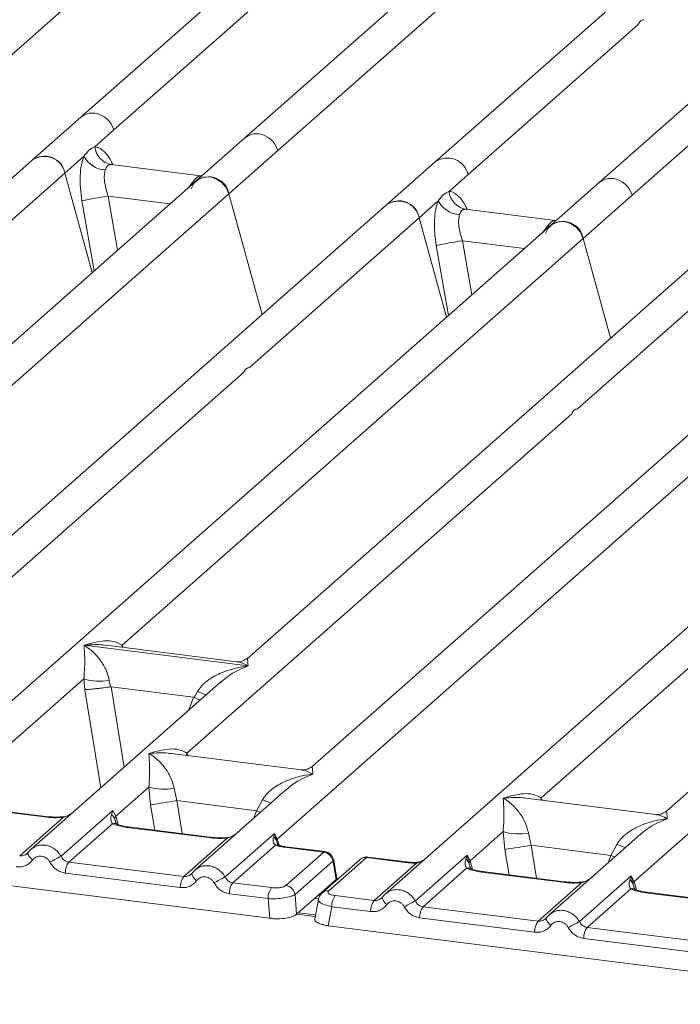
# Model space of a CAD drawing. Units: millimetres. Extents: x 5 to 415, y 5 to 292.
# Drawn here: x 363 to 369, y 113 to 123 of the extents above; entities that cross this region are included whole.
import ezdxf

# ---------------------------------------------------------------- set-up
doc = ezdxf.new("R2010")
doc.units = ezdxf.units.MM

msp = doc.modelspace()

# ---------------------------------------------------------------- linework, layer by layer
at = {"color": 7, "linetype": 'Continuous', "lineweight": 15}
for p, q in [((373.24986, 127.07525), (366.75149, 121.34423)), ((365.25514, 121.45143), (371.28159, 126.76627)), ((370.32563, 126.31909), (364.94303, 121.57207)), ((373.69312, 125.89482), (368.31052, 121.14781)), ((362.13709, 121.84427), (366.52013, 125.70975)), ((367.8238, 125.68402), (363.384, 121.76849)), ((368.62263, 121.02717), (373.00567, 124.89265)), ((363.69611, 121.64785), (365.31061, 123.07171)), ((367.06361, 121.22359), (368.67811, 122.64744)), ((363.384, 121.76849), (362.9201, 121.35937)), ((363.51531, 121.4884), (363.69611, 121.64785)), ((364.94303, 121.57207), (364.47913, 121.16295)), ((364.79124, 121.04231), (365.25514, 121.45143)), ((362.9201, 121.35937), (358.48049, 117.444)), ((363.23221, 121.23873), (363.41302, 121.39818)), ((364.52247, 121.21245), (363.67036, 121.3198)), ((366.75149, 121.34423), (366.28759, 120.93511)), ((364.47913, 121.16295), (359.0967, 116.4161)), ((361.61771, 119.81488), (363.23221, 121.23873)), ((363.49228, 120.29263), (363.23221, 121.23873)), ((364.51294, 121.21336), (364.53839, 121.21201)), ((366.8828, 121.06414), (367.06361, 121.22359)), ((368.31052, 121.14781), (367.84662, 120.73869)), ((358.76478, 115.72748), (364.79124, 121.04231)), ((365.10693, 119.89386), (364.79124, 121.04231)), ((368.15873, 120.61805), (368.62263, 121.02717)), ((366.28759, 120.93511), (359.78923, 115.20408)), ((366.5997, 120.81447), (366.78051, 120.97392)), ((367.88996, 120.78818), (367.03785, 120.89554)), ((364.9852, 119.39061), (366.5997, 120.81447)), ((366.85977, 119.86837), (366.5997, 120.81447)), ((367.90222, 120.78772), (367.88043, 120.7891)), ((367.90256, 120.78802), (367.89877, 120.78785)), ((367.84662, 120.73869), (362.4642, 115.99184)), ((363.77569, 116.75257), (368.15873, 120.61805)), ((368.41879, 119.67195), (368.15873, 120.61805)), ((369.40564, 120.54227), (364.96603, 116.6269)), ((368.10325, 118.99777), (369.71775, 120.42163)), ((370.96466, 120.34585), (365.58224, 115.599)), ((365.25032, 114.91038), (371.27678, 120.22521)), ((372.77313, 120.118), (366.27477, 114.38698)), ((374.33216, 119.92159), (368.94973, 115.17474)), ((361.27386, 116.11751), (364.93044, 119.34231)), ((364.3919, 115.72467), (368.04849, 118.94948)), ((367.7594, 115.30041), (371.41598, 118.52521)), ((363.41457, 116.75132), (363.41372, 116.75113)), ((363.41431, 116.75166), (363.41457, 116.75132)), ((364.97248, 116.55505), (363.41457, 116.75132)), ((364.8633, 116.59514), (363.62435, 116.75123)), ((364.97248, 116.55505), (364.97334, 116.55524)), ((364.97274, 116.55471), (364.97248, 116.55505)), ((362.15545, 115.32365), (363.41199, 116.43182)), ((364.71547, 116.40593), (362.90727, 114.81125)), ((363.41199, 116.43182), (363.42049, 116.32918)), ((363.65233, 116.41702), (363.66398, 116.35682)), ((364.71689, 116.40415), (364.70627, 116.39539)), ((363.66398, 116.35682), (363.67054, 116.3569)), ((363.67054, 116.3569), (364.45531, 116.25803)), ((364.46163, 116.25633), (364.49206, 116.31122)), ((364.45531, 116.25803), (364.46163, 116.25633)), ((365.47952, 115.56724), (364.24057, 115.72334)), ((368.64099, 114.50655), (369.89753, 115.61472)), ((363.71447, 115.12723), (364.0288, 115.40445)), ((364.0288, 115.40445), (364.04669, 115.2348)), ((364.26914, 115.38965), (364.29474, 115.27483)), ((365.33229, 115.37856), (364.4663, 114.61483)), ((365.3337, 115.37678), (365.32309, 115.36802)), ((365.05242, 115.17937), (364.29474, 115.27483)), ((365.05242, 115.17937), (365.10887, 115.28385)), ((368.84701, 115.14298), (367.60806, 115.29907)), ((363.03927, 115.11955), (362.26545, 115.21704)), ((363.05177, 115.12449), (362.27795, 115.22198)), ((363.1952, 114.74648), (363.68744, 115.18059)), ((363.68744, 115.18059), (363.67378, 115.14269)), ((363.68744, 115.18059), (363.71447, 115.12723)), ((362.80204, 114.74981), (363.21598, 115.11487)), ((363.70313, 115.1085), (363.71447, 115.12723)), ((363.68265, 115.05607), (363.26871, 114.69101)), ((364.5983, 114.92313), (363.82447, 115.02063)), ((364.6108, 114.92807), (363.83697, 115.02556)), ((359.24919, 114.90374), (365.17866, 114.1567)), ((364.36106, 114.55339), (364.77501, 114.91845)), ((364.75422, 114.55006), (365.22375, 114.96414)), ((365.22375, 114.96414), (365.21317, 114.92952)), ((365.22375, 114.96414), (365.25032, 114.91038)), ((365.24247, 114.8966), (365.22375, 114.96414)), ((367.08196, 114.70297), (367.39629, 114.98018)), ((367.39629, 114.98018), (367.41418, 114.81054)), ((367.63663, 114.96538), (367.66223, 114.85057)), ((368.69978, 114.9543), (367.83379, 114.19057)), ((368.70119, 114.95252), (368.69058, 114.94375)), ((365.232, 114.85112), (364.82773, 114.49459)), ((365.25508, 114.86114), (365.25019, 114.87488)), ((365.69141, 114.78541), (365.31987, 114.83222)), ((365.70482, 114.79023), (365.33237, 114.83716)), ((367.66223, 114.85057), (368.41992, 114.75511)), ((368.41992, 114.75511), (368.47636, 114.85959)), ((362.87994, 114.77976), (362.86962, 114.77038)), ((365.33225, 114.46867), (365.69141, 114.78541)), ((366.03712, 114.71609), (365.67797, 114.39934)), ((366.09885, 114.73408), (365.7397, 114.41734)), ((365.81629, 114.53091), (365.78664, 114.70888)), ((366.09885, 114.73408), (366.47039, 114.68727)), ((366.48289, 114.69221), (366.11044, 114.73913)), ((366.56269, 114.32221), (367.05493, 114.75633)), ((367.05493, 114.75633), (367.04127, 114.71842)), ((367.07067, 114.68425), (367.05492, 114.75632)), ((367.05493, 114.75633), (367.08196, 114.70297)), ((364.36106, 114.55339), (363.26871, 114.69101)), ((365.77786, 114.69877), (365.41871, 114.38203)), ((365.80916, 114.52604), (365.78103, 114.6949)), ((366.16953, 114.32554), (366.5738, 114.68207)), ((367.05014, 114.63181), (366.6362, 114.26675)), ((367.08196, 114.70297), (367.07062, 114.68424)), ((364.32839, 114.44882), (363.23603, 114.58644)), ((364.43897, 114.58334), (364.42865, 114.57396)), ((365.80892, 114.52581), (365.67346, 114.40634)), ((365.80892, 114.52581), (365.80916, 114.52604)), ((365.81597, 114.52105), (365.81457, 114.54361)), ((367.96579, 114.49887), (367.19197, 114.59636)), ((367.97829, 114.5038), (367.20447, 114.6013)), ((368.12171, 114.1258), (368.61395, 114.55991)), ((368.61395, 114.55991), (368.60029, 114.52201)), ((368.61395, 114.55991), (368.64099, 114.50655)), ((368.62965, 114.48781), (368.61395, 114.55991)), ((365.1961, 114.44818), (364.82773, 114.49459)), ((367.72856, 114.12912), (368.1425, 114.49419)), ((368.60916, 114.43539), (368.19522, 114.07033)), ((365.16343, 114.34362), (364.79505, 114.39003)), ((365.17866, 114.1567), (365.16343, 114.34362)), ((365.43395, 114.19511), (365.41871, 114.38203)), ((365.43395, 114.19511), (365.67346, 114.40634)), ((365.6413, 114.33637), (365.60696, 114.15248)), ((365.80116, 114.37195), (366.16953, 114.32554)), ((366.24743, 114.35549), (366.23712, 114.34612)), ((369.52481, 114.30245), (368.75099, 114.39994)), ((369.53731, 114.30739), (368.76349, 114.40488)), ((365.76848, 114.26739), (365.73473, 114.08664)), ((366.13686, 114.22097), (365.76848, 114.26739)), ((366.6362, 114.26675), (367.72856, 114.12912)), ((365.61394, 114.18983), (365.45121, 114.21033)), ((367.69588, 114.02456), (366.60352, 114.16218)), ((367.80646, 114.15907), (367.79614, 114.1497)), ((365.73473, 114.08664), (371.6642, 113.3396)), ((369.28758, 113.93271), (368.19522, 114.07033)), ((369.2549, 113.82814), (368.16255, 113.96576))]:
    msp.add_line(p, q, dxfattribs=at)
at = {"color": 8, "linetype": 'Continuous', "lineweight": 15}
for p, q in [((363.67959, 121.31739), (363.67321, 121.31916)), ((364.51294, 121.21336), (364.51683, 121.21031)), ((364.4748, 121.15899), (364.45449, 121.16181)), ((363.64247, 121.02005), (363.73302, 120.50495)), ((363.64247, 121.02005), (364.23276, 120.94568)), ((363.39384, 120.97349), (363.51067, 120.30886)), ((367.04708, 120.89312), (367.04071, 120.89489)), ((367.88043, 120.7891), (367.88432, 120.78605)), ((367.8423, 120.73473), (367.82198, 120.73754)), ((366.76133, 120.54923), (366.87817, 119.88459)), ((367.00996, 120.59579), (367.10051, 120.08068)), ((367.00996, 120.59579), (367.60026, 120.52142)), ((363.77569, 116.75257), (363.77256, 116.73256)), ((363.78594, 116.73088), (363.77569, 116.75257)), ((363.42049, 116.32918), (363.57172, 115.39724)), ((363.67054, 116.3569), (363.7944, 115.59362)), ((364.45531, 116.25803), (364.41108, 116.13748)), ((364.3919, 115.72467), (364.38878, 115.70466)), ((364.40189, 115.70301), (364.3919, 115.72467)), ((364.29474, 115.27483), (364.34559, 114.96148)), ((367.7594, 115.30041), (367.75627, 115.2804)), ((367.76938, 115.27875), (367.7594, 115.30041)), ((364.08573, 114.99422), (364.04669, 115.2348)), ((365.02659, 115.10896), (365.05242, 115.17937)), ((363.72132, 115.04803), (363.70313, 115.1085)), ((363.71447, 115.12723), (363.73885, 115.04782)), ((365.25019, 114.87488), (365.24247, 114.8966)), ((365.25032, 114.91038), (365.26874, 114.85038)), ((367.41418, 114.81054), (367.45322, 114.56996)), ((367.66223, 114.85057), (367.71308, 114.53722)), ((368.39408, 114.68469), (368.41992, 114.75511)), ((367.08881, 114.62377), (367.07062, 114.68424)), ((367.10635, 114.62356), (367.08196, 114.70297)), ((365.80957, 114.5154), (365.80892, 114.52581)), ((368.64783, 114.42735), (368.62965, 114.48781)), ((368.66537, 114.42714), (368.64099, 114.50655)), ((365.64328, 114.3406), (365.60446, 114.34549)), ((365.61077, 114.17287), (365.43399, 114.19515))]:
    msp.add_line(p, q, dxfattribs=at)
at = {"color": 7, "linetype": 'Continuous', "lineweight": 15, "flags": 128}
for points in [[(364.43159, 121.08762), (364.45725, 121.1392), (364.49884, 121.17774), (364.55206, 121.19925), (364.61141, 121.20151), (364.67076, 121.18429), (364.72398, 121.14937), (364.76557, 121.10036), (364.79124, 121.04231)], [(367.79908, 120.66336), (367.82474, 120.71494), (367.86633, 120.75348), (367.91955, 120.77499), (367.9789, 120.77725), (368.03826, 120.76003), (368.09148, 120.72511), (368.13307, 120.67609), (368.15873, 120.61805)], [(362.87994, 114.77976), (362.88031, 114.78075), (362.88409, 114.78568)], [(364.43897, 114.58334), (364.43934, 114.58433), (364.44311, 114.58926)], [(365.66753, 114.38795), (365.67161, 114.393), (365.67775, 114.39915)], [(367.80646, 114.15907), (367.80683, 114.16006), (367.8106, 114.16499)]]:
    msp.add_lwpolyline(points, dxfattribs=at)
at = {"color": 8, "linetype": 'Continuous', "lineweight": 15, "flags": 128}
for points in [[(365.05242, 115.17937), (365.08388, 115.1651), (365.088, 115.16312)], [(363.03927, 115.11955), (363.04587, 115.12371), (363.05195, 115.12446)], [(363.21598, 115.11487), (363.21248, 115.11903), (363.20908, 115.12035), (363.20892, 115.12034)], [(363.82447, 115.02063), (363.83107, 115.02479), (363.83697, 115.02556)], [(364.5983, 114.92313), (364.60489, 114.92729), (364.61097, 114.92804)], [(364.77501, 114.91845), (364.7715, 114.92261), (364.7681, 114.92393), (364.76794, 114.92392)], [(365.33237, 114.83716), (365.32646, 114.83639), (365.31987, 114.83222)], [(362.924, 114.71107), (362.91153, 114.7224), (362.90062, 114.73391), (362.89166, 114.7452), (362.88496, 114.75589), (362.88076, 114.76559), (362.87919, 114.77397), (362.87994, 114.77976)], [(368.45549, 114.73885), (368.45137, 114.74084), (368.41992, 114.75511)], [(366.47039, 114.68727), (366.47699, 114.69143), (366.48297, 114.6922)], [(366.57165, 114.68777), (366.57268, 114.6864), (366.5738, 114.68207)], [(364.48303, 114.51465), (364.47055, 114.52598), (364.45965, 114.53749), (364.45069, 114.54879), (364.44399, 114.55947), (364.43978, 114.56917), (364.43821, 114.57755), (364.43897, 114.58334)], [(367.19197, 114.59636), (367.19856, 114.60052), (367.20447, 114.6013)], [(367.96579, 114.49887), (367.97238, 114.50303), (367.97847, 114.50378)], [(368.1425, 114.49419), (368.139, 114.49834), (368.13559, 114.49966), (368.13543, 114.49965)], [(368.75099, 114.39994), (368.75758, 114.4041), (368.76349, 114.40488)], [(367.85052, 114.09039), (367.83804, 114.10172), (367.82714, 114.11323), (367.81818, 114.12452), (367.81148, 114.13521), (367.80727, 114.14491), (367.8057, 114.15329), (367.80646, 114.15907)]]:
    msp.add_lwpolyline(points, dxfattribs=at)
at = {"color": 8, "linetype": 'Continuous', "lineweight": 15}
for centre, radius, start, end in [((363.4925, 121.64248), 0.16629, 81.774407, 130.728387), ((365.05152, 121.44606), 0.16629, 81.774407, 130.728387), ((366.86757, 121.18048), 0.20072, 12.403341, 125.330958), ((368.41925, 121.02098), 0.16706, 81.895564, 130.60723), ((364.89465, 117.2929), 1.06103, 247.701532, 252.425423), ((365.51146, 116.26553), 1.06103, 247.701532, 252.425423), ((363.69879, 114.99637), 0.06184, 66.625489, 105.134578), ((365.24864, 114.80478), 0.04924, 70.211313, 109.753733), ((368.87895, 115.84127), 1.06103, 247.701532, 252.425423), ((365.77061, 114.70722), 0.01613, 310.212024, 4.44374), ((366.08779, 114.65715), 0.07772, 81.816047, 130.686746), ((367.06629, 114.5721), 0.06186, 66.74549, 105.132123), ((368.62531, 114.37569), 0.06184, 66.625489, 105.134578), ((365.72863, 114.34042), 0.0777, 81.812872, 130.911748), ((366.34399, 114.36895), 0.09748, 187.928056, 237.418694)]:
    msp.add_arc(centre, radius, start, end, dxfattribs=at)
at = {"color": 7, "linetype": 'Continuous', "lineweight": 15}
for centre, radius, start, end in [((363.48424, 121.58969), 0.21971, 15.349867, 81.612054), ((365.04326, 121.39327), 0.21971, 15.349867, 81.612054), ((363.70473, 121.50684), 0.19032, 185.561469, 260.467765), ((363.03842, 121.20143), 0.19735, 10.89491, 126.839389), ((363.03618, 121.19562), 0.20072, 12.40334, 125.330959), ((363.62812, 121.50938), 0.24215, 207.336565, 266.837239), ((364.59745, 121.00501), 0.19735, 10.89491, 126.839389), ((368.41076, 120.96901), 0.21971, 15.349867, 81.612055), ((364.40723, 116.24905), 4.83191, 99.106678, 102.106458), ((367.07222, 121.08258), 0.19032, 185.561469, 260.467765), ((366.40592, 120.77717), 0.19735, 10.89491, 126.839389), ((366.40367, 120.77135), 0.20072, 12.40334, 125.330959), ((366.99561, 121.08512), 0.24215, 207.336565, 266.837239), ((367.96494, 120.58075), 0.19735, 10.89491, 126.839389), ((367.77472, 115.82479), 4.83191, 99.106678, 102.106458), ((363.56452, 116.9499), 0.54007, 253.595156, 279.357389), ((364.18133, 115.92253), 0.54007, 253.595156, 279.357389), ((354.57608, 174.71766), 60.23207, 279.046457, 279.2854701), ((365.17812, 114.86882), 0.07009, 23.350031, 59.995443), ((365.2715, 114.88919), 0.02995, 134.985669, 165.679572), ((367.54882, 115.49827), 0.54007, 253.595156, 279.357389), ((357.94357, 174.29339), 60.23207, 279.046457, 279.2854701), ((365.91343, 109.53851), 5.87467, 117.561717, 118.726103), ((365.67652, 114.6841), 0.1024, 8.238558, 81.638569), ((363.40865, 114.58989), 0.17265, 144.148351, 181.143752), ((364.50101, 114.45227), 0.17265, 144.148351, 181.143752), ((367.47246, 109.34209), 5.87467, 117.561717, 118.726103), ((368.56026, 114.45794), 0.07554, 23.293242, 58.003095), ((364.96767, 114.39347), 0.17265, 144.148351, 181.143752), ((365.33604, 114.34706), 0.17265, 144.148351, 181.143752), ((365.31736, 114.36735), 0.1024, 8.238558, 81.638569), ((368.67548, 114.47288), 0.0482, 135.686376, 161.946634), ((365.9411, 114.27083), 0.17265, 144.148351, 181.143752), ((366.30947, 114.22442), 0.17265, 144.148351, 181.143752), ((369.28092, 109.11424), 5.87467, 117.561717, 118.726103), ((366.77614, 114.16563), 0.17265, 144.148351, 181.143752), ((367.8685, 114.028), 0.17265, 144.148351, 181.143752), ((370.83995, 108.91782), 5.87467, 117.561717, 118.726103), ((368.33516, 113.96921), 0.17265, 144.148351, 181.143752)]:
    msp.add_arc(centre, radius, start, end, dxfattribs=at)
for points in [[(368.67811, 122.64744), (368.68569, 122.66111), (368.70086, 122.68843), (368.7222, 122.69331), (368.73287, 122.69574)], [(364.93044, 119.34231), (364.93785, 119.356), (364.95266, 119.38337), (364.97436, 119.3882), (364.9852, 119.39061)], [(368.04849, 118.94948), (368.05589, 118.96316), (368.07071, 118.99053), (368.0924, 118.99536), (368.10325, 118.99777)]]:
    msp.add_open_spline(points, degree=3, dxfattribs=at)
for points, knots in [([(363.41302, 121.39818), (363.42836, 121.41887), (363.45902, 121.46021), (363.49656, 121.47901), (363.51531, 121.4884)], [0, 0, 0, 0, 0.5003616, 1, 1, 1, 1]), ([(363.41302, 121.39818), (363.40401, 121.37182), (363.38592, 121.31886), (363.37503, 121.21301), (363.37601, 121.09573), (363.38788, 121.01435), (363.39384, 120.97349)], [0, 0, 0, 0, 0.24652763, 0.49534524, 0.74664845, 1, 1, 1, 1]), ([(363.61476, 121.2676), (363.61145, 121.25271), (363.60456, 121.22165), (363.60739, 121.15997), (363.61934, 121.09103), (363.6347, 121.04388), (363.64247, 121.02005)], [0, 0, 0, 0, 0.2335377, 0.4868664, 0.7405933, 1, 1, 1, 1]), ([(363.67321, 121.31916), (363.66004, 121.31719), (363.63367, 121.31327), (363.62107, 121.28283), (363.61476, 121.2676)], [0, 0, 0, 0, 0.49964761, 1, 1, 1, 1]), ([(364.45449, 121.16181), (364.46768, 121.17617), (364.49404, 121.20487), (364.50665, 121.21053), (364.51294, 121.21336)], [0, 0, 0, 0, 0.50035239, 1, 1, 1, 1]), ([(366.78051, 120.97392), (366.79582, 120.99458), (366.82648, 121.03592), (366.86402, 121.05473), (366.8828, 121.06414)], [0, 0, 0, 0, 0.4996384, 1, 1, 1, 1]), ([(366.78051, 120.97392), (366.7715, 120.94756), (366.75341, 120.89459), (366.74253, 120.78875), (366.7435, 120.67146), (366.75537, 120.59008), (366.76133, 120.54923)], [0, 0, 0, 0, 0.24652763, 0.49534524, 0.74664845, 1, 1, 1, 1]), ([(367.04071, 120.89489), (367.02751, 120.89292), (367.00115, 120.88899), (366.98855, 120.85855), (366.98225, 120.84334)], [0, 0, 0, 0, 0.5003524, 1, 1, 1, 1]), ([(366.98225, 120.84334), (366.97894, 120.82844), (366.97205, 120.79739), (366.97488, 120.73571), (366.98683, 120.66676), (367.00219, 120.61962), (367.00996, 120.59579)], [0, 0, 0, 0, 0.2335377, 0.4868664, 0.7405933, 1, 1, 1, 1]), ([(367.82198, 120.73754), (367.83515, 120.75189), (367.86152, 120.78059), (367.87413, 120.78626), (367.88043, 120.7891)], [0, 0, 0, 0, 0.4996476, 1, 1, 1, 1]), ([(363.41431, 116.75166), (363.47961, 116.76982), (363.57757, 116.79707), (363.70209, 116.79288), (363.75118, 116.766), (363.77569, 116.75257)], [0, 0, 0, 0, 0.5002154, 0.7504603, 1, 1, 1, 1]), ([(363.41199, 116.43182), (363.41507, 116.46957), (363.42124, 116.54519), (363.41976, 116.6579), (363.41613, 116.71384), (363.41372, 116.75113)], [0, 0, 0, 0, 0.24953971, 0.49978455, 1, 1, 1, 1]), ([(363.41372, 116.75113), (363.43131, 116.74), (363.46367, 116.71952), (363.51024, 116.67837), (363.55041, 116.6345), (363.5848, 116.58725), (363.61403, 116.53636), (363.63844, 116.48123), (363.64793, 116.43734), (363.65233, 116.41702)], [0, 0, 0, 0, 0.1854951, 0.3412478, 0.4999313, 0.6330342, 0.7497033, 0.8840802, 1, 1, 1, 1]), ([(364.96703, 116.62775), (364.94662, 116.61522), (364.90836, 116.59173), (364.87692, 116.59415), (364.86225, 116.59527)], [0, 0, 0, 0, 0.533456, 1, 1, 1, 1]), ([(364.49206, 116.31122), (364.50431, 116.32949), (364.52341, 116.35796), (364.55741, 116.39088), (364.59379, 116.42094), (364.64395, 116.45378), (364.71185, 116.48818), (364.78943, 116.5172), (364.87813, 116.54131), (364.93942, 116.54999), (364.97274, 116.55471)], [0, 0, 0, 0, 0.1158967, 0.1806642, 0.2504065, 0.3670442, 0.5001419, 0.6587893, 0.8145226, 1, 1, 1, 1]), ([(363.42049, 116.32918), (363.43297, 116.32983), (363.45792, 116.33113), (363.5124, 116.33666), (363.56095, 116.34239), (363.60947, 116.3486), (363.64275, 116.35362), (363.66398, 116.35682)], [0, 0, 0, 0, 0.2498992, 0.4994313, 0.6482269, 0.77566, 1, 1, 1, 1]), ([(364.46163, 116.25633), (364.48203, 116.24753), (364.50324, 116.23839), (364.51639, 116.23107), (364.51689, 116.2308)], [0, 0, 0, 0, 0.9620094, 1, 1, 1, 1]), ([(364.03053, 115.72376), (364.09582, 115.74192), (364.19379, 115.76917), (364.31831, 115.76499), (364.3674, 115.7381), (364.3919, 115.72467)], [0, 0, 0, 0, 0.5002154, 0.7504603, 1, 1, 1, 1]), ([(364.0288, 115.40445), (364.03188, 115.4422), (364.03805, 115.51782), (364.03657, 115.63053), (364.03295, 115.68647), (364.03053, 115.72376)], [0, 0, 0, 0, 0.2495397, 0.4997846, 1, 1, 1, 1]), ([(364.03053, 115.72376), (364.04812, 115.71263), (364.08048, 115.69215), (364.12706, 115.651), (364.16722, 115.60713), (364.20161, 115.55988), (364.23084, 115.50899), (364.25525, 115.45385), (364.26474, 115.40997), (364.26914, 115.38965)], [0, 0, 0, 0, 0.1854951, 0.34124783, 0.49993132, 0.63303417, 0.74970328, 0.88408018, 1, 1, 1, 1]), ([(365.58324, 115.59986), (365.56283, 115.58732), (365.52457, 115.56383), (365.49313, 115.56625), (365.47847, 115.56738)], [0, 0, 0, 0, 0.533456, 1, 1, 1, 1]), ([(365.10887, 115.28385), (365.12112, 115.30212), (365.14022, 115.33059), (365.17422, 115.3635), (365.2106, 115.39357), (365.26076, 115.42641), (365.32867, 115.46081), (365.40625, 115.48983), (365.49495, 115.51394), (365.55624, 115.52262), (365.58955, 115.52734)], [0, 0, 0, 0, 0.1158967, 0.1806642, 0.2504065, 0.3670442, 0.5001419, 0.6587895, 0.8145232, 1, 1, 1, 1]), ([(367.39629, 114.98018), (367.39937, 115.01794), (367.40554, 115.09356), (367.40406, 115.20626), (367.40044, 115.26221), (367.39802, 115.2995)], [0, 0, 0, 0, 0.2495397, 0.4997846, 1, 1, 1, 1]), ([(367.39802, 115.2995), (367.46332, 115.31766), (367.56128, 115.34491), (367.6858, 115.34072), (367.73489, 115.31383), (367.7594, 115.30041)], [0, 0, 0, 0, 0.5002154, 0.7504603, 1, 1, 1, 1]), ([(367.39802, 115.2995), (367.41561, 115.28836), (367.44797, 115.26789), (367.49455, 115.22673), (367.53471, 115.18286), (367.5691, 115.13561), (367.59833, 115.08473), (367.62274, 115.02959), (367.63224, 114.98571), (367.63663, 114.96538)], [0, 0, 0, 0, 0.1854942, 0.3412479, 0.4999313, 0.6330342, 0.7497033, 0.8840802, 1, 1, 1, 1]), ([(368.95074, 115.17559), (368.93042, 115.16312), (368.89225, 115.1397), (368.86128, 115.14195), (368.84679, 115.14301)], [0, 0, 0, 0, 0.5324231, 1, 1, 1, 1]), ([(363.21598, 115.11487), (363.18619, 115.11354), (363.12628, 115.11087), (363.06838, 115.11665), (363.03927, 115.11955)], [0, 0, 0, 0, 0.4974113, 1, 1, 1, 1]), ([(363.20904, 115.12034), (363.18246, 115.11916), (363.12901, 115.11679), (363.07761, 115.12191), (363.05178, 115.12449)], [0, 0, 0, 0, 0.4972861, 1, 1, 1, 1]), ([(363.29557, 115.1537), (363.28719, 115.14772), (363.2709, 115.13612), (363.24026, 115.12474), (363.21909, 115.12176), (363.20904, 115.12034)], [0, 0, 0, 0, 0.3578809, 0.6954166, 1, 1, 1, 1]), ([(363.67378, 115.14269), (363.67026, 115.12523), (363.66365, 115.09237), (363.67659, 115.06766), (363.68265, 115.05607)], [0, 0, 0, 0, 0.5312188, 1, 1, 1, 1]), ([(363.67378, 115.14269), (363.68025, 115.13779), (363.69318, 115.128), (363.69981, 115.115), (363.70313, 115.1085)], [0, 0, 0, 0, 0.5, 1, 1, 1, 1]), ([(368.47636, 114.85959), (368.48861, 114.87785), (368.50771, 114.90633), (368.54172, 114.93924), (368.57809, 114.96931), (368.62825, 115.00214), (368.69616, 115.03654), (368.77374, 115.06557), (368.86244, 115.08968), (368.92373, 115.09836), (368.95704, 115.10308)], [0, 0, 0, 0, 0.11589675, 0.18066416, 0.25040655, 0.36704416, 0.50014193, 0.65878928, 0.81452262, 1, 1, 1, 1]), ([(363.82447, 115.02063), (363.79689, 115.02487), (363.742, 115.0333), (363.70236, 115.04851), (363.68265, 115.05607)], [0, 0, 0, 0, 0.5025887, 1, 1, 1, 1]), ([(363.72253, 115.05359), (363.72248, 115.053), (363.72233, 115.05147), (363.71463, 115.06652), (363.7099, 115.07575)], [0, 0, 0, 0, 0.3860089, 1, 1, 1, 1]), ([(363.83698, 115.02556), (363.81038, 115.02982), (363.76379, 115.03727), (363.73555, 115.04834), (363.72344, 115.05309)], [0, 0, 0, 0, 0.5710155, 1, 1, 1, 1]), ([(364.77501, 114.91845), (364.74521, 114.91712), (364.68531, 114.91446), (364.6274, 114.92023), (364.5983, 114.92313)], [0, 0, 0, 0, 0.4974113, 1, 1, 1, 1]), ([(364.76807, 114.92393), (364.74149, 114.92274), (364.68804, 114.92037), (364.63664, 114.92549), (364.6108, 114.92807)], [0, 0, 0, 0, 0.4972861, 1, 1, 1, 1]), ([(364.8546, 114.95728), (364.84621, 114.95131), (364.82992, 114.9397), (364.79928, 114.92832), (364.77811, 114.92534), (364.76807, 114.92393)], [0, 0, 0, 0, 0.3578809, 0.6954166, 1, 1, 1, 1]), ([(365.21317, 114.92952), (365.21141, 114.9137), (365.20883, 114.89055), (365.21822, 114.86359), (365.22769, 114.85502), (365.232, 114.85112)], [0, 0, 0, 0, 0.5406448, 0.7908088, 1, 1, 1, 1]), ([(362.92731, 114.82657), (362.91834, 114.81986), (362.90044, 114.80648), (362.88676, 114.78865), (362.87994, 114.77976)], [0, 0, 0, 0, 0.5015539, 1, 1, 1, 1]), ([(362.9265, 114.82469), (362.9233, 114.82316), (362.91651, 114.81991), (362.91162, 114.81414), (362.90903, 114.81109)], [0, 0, 0, 0, 0.4715499, 1, 1, 1, 1]), ([(365.232, 114.85112), (365.24508, 114.8472), (365.27133, 114.83934), (365.30365, 114.8346), (365.31987, 114.83222)], [0, 0, 0, 0, 0.4982219, 1, 1, 1, 1]), ([(365.26258, 114.85204), (365.26224, 114.85143), (365.26154, 114.8502), (365.25306, 114.86419), (365.24878, 114.87126)], [0, 0, 0, 0, 0.49486342, 1, 1, 1, 1]), ([(365.33237, 114.83716), (365.31913, 114.83909), (365.29304, 114.84289), (365.27263, 114.84902), (365.26258, 114.85204)], [0, 0, 0, 0, 0.5075458, 1, 1, 1, 1]), ([(362.924, 114.71107), (362.91445, 114.70001), (362.89507, 114.67758), (362.85649, 114.65541), (362.81374, 114.64293), (362.784, 114.64448), (362.76936, 114.64524)], [0, 0, 0, 0, 0.24695298, 0.50093367, 0.75440287, 1, 1, 1, 1]), ([(362.88409, 114.78568), (362.87856, 114.7794), (362.86795, 114.76735), (362.84732, 114.75544), (362.82515, 114.74869), (362.80968, 114.74944), (362.80204, 114.74981)], [0, 0, 0, 0, 0.2621122, 0.5034384, 0.7547531, 1, 1, 1, 1]), ([(363.08993, 114.69017), (363.08526, 114.69763), (363.07595, 114.71253), (363.0562, 114.72983), (363.03378, 114.74227), (363.00941, 114.7484), (362.9847, 114.74846), (362.96132, 114.74181), (362.94004, 114.72969), (362.92937, 114.71729), (362.924, 114.71107)], [0, 0, 0, 0, 0.1255029, 0.2504507, 0.3750415, 0.4999921, 0.6244398, 0.7495336, 0.8742378, 1, 1, 1, 1]), ([(363.26871, 114.69101), (363.26118, 114.69255), (363.24594, 114.69568), (363.22552, 114.70779), (363.20758, 114.72456), (363.19944, 114.73897), (363.1952, 114.74648)], [0, 0, 0, 0, 0.2452317, 0.4965616, 0.7378692, 1, 1, 1, 1]), ([(365.78669, 114.70855), (365.78536, 114.71456), (365.78213, 114.72917), (365.7715, 114.74833), (365.75749, 114.76466), (365.74264, 114.77661), (365.72457, 114.78623), (365.71106, 114.78893), (365.70412, 114.79032)], [0, 0, 0, 0, 0.1532392, 0.3730474, 0.5091268, 0.660877, 0.825739, 1, 1, 1, 1]), ([(366.1096, 114.73904), (366.1037, 114.73943), (366.09112, 114.74025), (366.07197, 114.73604), (366.05701, 114.73045), (366.04992, 114.72519), (366.04825, 114.72395)], [0, 0, 0, 0, 0.2766872, 0.58907247, 0.90301973, 1, 1, 1, 1]), ([(366.64026, 114.70932), (366.63471, 114.70615), (366.62144, 114.69858), (366.598, 114.6903), (366.58001, 114.68857), (366.57164, 114.68777)], [0, 0, 0, 0, 0.2782833, 0.6643124, 1, 1, 1, 1]), ([(367.04127, 114.71842), (367.03776, 114.70097), (367.03115, 114.6681), (367.04408, 114.64339), (367.05014, 114.63181)], [0, 0, 0, 0, 0.5312195, 1, 1, 1, 1]), ([(367.04127, 114.71842), (367.04774, 114.71353), (367.06067, 114.70374), (367.0673, 114.69074), (367.07062, 114.68424)], [0, 0, 0, 0, 0.4999979, 1, 1, 1, 1]), ([(363.23603, 114.58644), (363.2215, 114.58936), (363.19199, 114.59527), (363.15102, 114.6183), (363.11514, 114.64986), (363.09825, 114.67686), (363.08993, 114.69017)], [0, 0, 0, 0, 0.2455971, 0.4990663, 0.753047, 1, 1, 1, 1]), ([(364.48634, 114.63015), (364.47736, 114.62344), (364.45946, 114.61006), (364.44578, 114.59223), (364.43897, 114.58334)], [0, 0, 0, 0, 0.5015539, 1, 1, 1, 1]), ([(364.48553, 114.62827), (364.48233, 114.62674), (364.47554, 114.6235), (364.47064, 114.61772), (364.46806, 114.61467)], [0, 0, 0, 0, 0.4715498, 1, 1, 1, 1]), ([(365.77786, 114.69877), (365.77818, 114.69895), (365.77879, 114.69931), (365.77973, 114.69859), (365.78055, 114.69714), (365.78087, 114.69565), (365.78103, 114.6949)], [0, 0, 0, 0, 0.2533045, 0.498661, 0.7475169, 1, 1, 1, 1]), ([(366.47039, 114.68727), (366.48727, 114.68547), (366.5209, 114.68188), (366.55621, 114.68201), (366.5738, 114.68207)], [0, 0, 0, 0, 0.5017945, 1, 1, 1, 1]), ([(366.57164, 114.68777), (366.55648, 114.68772), (366.52606, 114.68762), (366.49731, 114.69068), (366.4829, 114.69221)], [0, 0, 0, 0, 0.4985728, 1, 1, 1, 1]), ([(367.19197, 114.59636), (367.16438, 114.6006), (367.10949, 114.60904), (367.06986, 114.62425), (367.05014, 114.63181)], [0, 0, 0, 0, 0.5025887, 1, 1, 1, 1]), ([(367.09002, 114.62932), (367.08997, 114.62873), (367.08982, 114.62721), (367.08212, 114.64225), (367.07739, 114.65149)], [0, 0, 0, 0, 0.386011, 1, 1, 1, 1]), ([(367.20447, 114.6013), (367.17787, 114.60555), (367.13128, 114.61301), (367.10304, 114.62408), (367.09093, 114.62883)], [0, 0, 0, 0, 0.5710155, 1, 1, 1, 1]), ([(364.44311, 114.58926), (364.43759, 114.58298), (364.42697, 114.57093), (364.40634, 114.55903), (364.38417, 114.55227), (364.3687, 114.55302), (364.36106, 114.55339)], [0, 0, 0, 0, 0.2621122, 0.5034384, 0.7547531, 1, 1, 1, 1]), ([(364.64895, 114.49375), (364.64429, 114.50121), (364.63499, 114.51612), (364.61522, 114.53341), (364.59279, 114.54585), (364.56842, 114.55198), (364.54372, 114.55204), (364.52033, 114.54538), (364.49906, 114.53326), (364.48838, 114.52087), (364.48303, 114.51465)], [0, 0, 0, 0, 0.1254644, 0.2504556, 0.3751241, 0.4999946, 0.62452, 0.7495336, 0.8743568, 1, 1, 1, 1]), ([(364.82773, 114.49459), (364.8202, 114.49614), (364.80496, 114.49926), (364.78455, 114.51138), (364.76661, 114.52814), (364.75846, 114.54255), (364.75422, 114.55006)], [0, 0, 0, 0, 0.2452317, 0.4965616, 0.7378692, 1, 1, 1, 1]), ([(365.81445, 114.54038), (365.81459, 114.54002), (365.81633, 114.53556), (365.8126, 114.5306), (365.80916, 114.52604)], [0, 0, 0, 0, 0.080411, 1, 1, 1, 1]), ([(368.22209, 114.53301), (368.21371, 114.52704), (368.19742, 114.51544), (368.16677, 114.50405), (368.1456, 114.50108), (368.13556, 114.49966)], [0, 0, 0, 0, 0.357882, 0.6954171, 1, 1, 1, 1]), ([(368.60029, 114.52201), (368.59678, 114.50455), (368.59017, 114.47169), (368.6031, 114.44697), (368.60916, 114.43539)], [0, 0, 0, 0, 0.5312194, 1, 1, 1, 1]), ([(364.48303, 114.51465), (364.47348, 114.50359), (364.4541, 114.48117), (364.41552, 114.45899), (364.37276, 114.44651), (364.34302, 114.44806), (364.32839, 114.44882)], [0, 0, 0, 0, 0.246953, 0.5009337, 0.7544029, 1, 1, 1, 1]), ([(364.79505, 114.39003), (364.7803, 114.393), (364.75078, 114.39896), (364.71006, 114.42193), (364.67433, 114.45325), (364.65742, 114.48024), (364.64895, 114.49375)], [0, 0, 0, 0, 0.2495289, 0.4990604, 0.7492338, 1, 1, 1, 1]), ([(365.1961, 114.44818), (365.20908, 114.44705), (365.22907, 114.4453), (365.25677, 114.44648), (365.27726, 114.44874), (365.29592, 114.45237), (365.31692, 114.45851), (365.32622, 114.46467), (365.33225, 114.46867)], [0, 0, 0, 0, 0.2403448, 0.369981, 0.5, 0.6294013, 0.7596552, 1, 1, 1, 1]), ([(368.1425, 114.49419), (368.1127, 114.49286), (368.0528, 114.49019), (367.99489, 114.49597), (367.96579, 114.49887)], [0, 0, 0, 0, 0.49741134, 1, 1, 1, 1]), ([(368.13556, 114.49966), (368.10898, 114.49848), (368.05553, 114.4961), (368.00413, 114.50123), (367.97829, 114.5038)], [0, 0, 0, 0, 0.4972861, 1, 1, 1, 1]), ([(368.75099, 114.39994), (368.7234, 114.40418), (368.66851, 114.41262), (368.62888, 114.42783), (368.60916, 114.43539)], [0, 0, 0, 0, 0.5025887, 1, 1, 1, 1]), ([(368.64905, 114.4329), (368.64899, 114.43231), (368.64885, 114.43079), (368.64115, 114.44583), (368.63642, 114.45507)], [0, 0, 0, 0, 0.386011, 1, 1, 1, 1]), ([(368.76349, 114.40488), (368.73689, 114.40913), (368.69031, 114.41659), (368.66207, 114.42766), (368.64995, 114.43241)], [0, 0, 0, 0, 0.5710155, 1, 1, 1, 1]), ([(365.41871, 114.38203), (365.40622, 114.37556), (365.38189, 114.36296), (365.31642, 114.34936), (365.24009, 114.34163), (365.18944, 114.34294), (365.16343, 114.34362)], [0, 0, 0, 0, 0.2567652, 0.5, 0.7432259, 1, 1, 1, 1]), ([(365.6779, 114.39928), (365.66856, 114.38942), (365.64988, 114.36967), (365.64396, 114.34594), (365.64099, 114.33405)], [0, 0, 0, 0, 0.49945, 1, 1, 1, 1]), ([(365.67346, 114.40634), (365.6794, 114.41149), (365.68535, 114.41664), (365.69042, 114.41288), (365.69043, 114.41288)], [0, 0, 0, 0, 0.99946537, 1, 1, 1, 1]), ([(365.7397, 114.41734), (365.73626, 114.41282), (365.72938, 114.40381), (365.73979, 114.39003), (365.76391, 114.37832), (365.78872, 114.37408), (365.80116, 114.37195)], [0, 0, 0, 0, 0.2506495, 0.5, 0.7493505, 1, 1, 1, 1]), ([(366.25158, 114.36141), (366.24605, 114.35514), (366.23544, 114.34309), (366.21481, 114.33118), (366.19264, 114.32443), (366.17717, 114.32517), (366.16953, 114.32554)], [0, 0, 0, 0, 0.2621122, 0.5034384, 0.7547531, 1, 1, 1, 1]), ([(366.29481, 114.40231), (366.28583, 114.3956), (366.26793, 114.38222), (366.25425, 114.36438), (366.24743, 114.35549)], [0, 0, 0, 0, 0.5015539, 1, 1, 1, 1]), ([(366.27652, 114.38683), (366.27911, 114.38988), (366.284, 114.39565), (366.29079, 114.3989), (366.29399, 114.40043)], [0, 0, 0, 0, 0.5284474, 1, 1, 1, 1]), ([(366.2915, 114.28681), (366.28194, 114.27575), (366.26257, 114.25332), (366.22398, 114.23114), (366.18123, 114.21866), (366.15149, 114.22021), (366.13686, 114.22097)], [0, 0, 0, 0, 0.246953, 0.5009337, 0.7544029, 1, 1, 1, 1]), ([(366.2915, 114.28681), (366.29684, 114.29302), (366.30752, 114.30542), (366.32879, 114.31753), (366.35218, 114.3242), (366.37688, 114.32414), (366.40126, 114.31801), (366.42369, 114.30557), (366.44346, 114.28828), (366.45276, 114.27337), (366.45742, 114.2659)], [0, 0, 0, 0, 0.1255176, 0.2504664, 0.3753951, 0.5000028, 0.6247884, 0.7495392, 0.8745747, 1, 1, 1, 1]), ([(366.45742, 114.2659), (366.46575, 114.25259), (366.48263, 114.22559), (366.51851, 114.19404), (366.55948, 114.17101), (366.589, 114.16509), (366.60352, 114.16218)], [0, 0, 0, 0, 0.24695298, 0.50093367, 0.75440287, 1, 1, 1, 1]), ([(366.6362, 114.26675), (366.62867, 114.26829), (366.61343, 114.27141), (366.59302, 114.28353), (366.57508, 114.30029), (366.56693, 114.31471), (366.56269, 114.32221)], [0, 0, 0, 0, 0.2452317, 0.4965616, 0.7378692, 1, 1, 1, 1]), ([(365.17866, 114.1567), (365.19162, 114.15536), (365.21716, 114.15271), (365.26923, 114.15187), (365.33239, 114.15661), (365.38504, 114.1693), (365.4175, 114.18286), (365.42841, 114.19099), (365.43395, 114.19511)], [0, 0, 0, 0, 0.1308141, 0.2578419, 0.4999999, 0.7421434, 0.8691749, 1, 1, 1, 1]), ([(365.60791, 114.15231), (365.60734, 114.15007), (365.60465, 114.13952), (365.61999, 114.12043), (365.65703, 114.10301), (365.69792, 114.09214), (365.72234, 114.08849), (365.73473, 114.08664)], [0, 0, 0, 0, 0.0806602, 0.3806272, 0.6805813, 0.837941, 1, 1, 1, 1]), ([(367.8106, 114.16499), (367.80508, 114.15872), (367.79446, 114.14667), (367.77383, 114.13476), (367.75167, 114.12801), (367.7362, 114.12875), (367.72856, 114.12912)], [0, 0, 0, 0, 0.2621122, 0.5034384, 0.7547531, 1, 1, 1, 1]), ([(367.85383, 114.20589), (367.84485, 114.19918), (367.82695, 114.1858), (367.81328, 114.16796), (367.80646, 114.15907)], [0, 0, 0, 0, 0.5015539, 1, 1, 1, 1]), ([(367.85302, 114.20401), (367.84982, 114.20248), (367.84303, 114.19923), (367.83813, 114.19346), (367.83555, 114.19041)], [0, 0, 0, 0, 0.4715499, 1, 1, 1, 1]), ([(367.85052, 114.09039), (367.84097, 114.07933), (367.82159, 114.0569), (367.78301, 114.03472), (367.74025, 114.02224), (367.71051, 114.02379), (367.69588, 114.02456)], [0, 0, 0, 0, 0.246953, 0.5009337, 0.7544029, 1, 1, 1, 1]), ([(368.01645, 114.06948), (368.01178, 114.07695), (368.00247, 114.09185), (367.98272, 114.10915), (367.96029, 114.12159), (367.93592, 114.12772), (367.91121, 114.12778), (367.88784, 114.12112), (367.86656, 114.109), (367.85588, 114.09661), (367.85052, 114.09039)], [0, 0, 0, 0, 0.1255029, 0.2504507, 0.3750415, 0.4999921, 0.6244398, 0.7495336, 0.8742378, 1, 1, 1, 1]), ([(368.16255, 113.96576), (368.14802, 113.96867), (368.1185, 113.97459), (368.07753, 113.99762), (368.04166, 114.02918), (368.02477, 114.05617), (368.01645, 114.06948)], [0, 0, 0, 0, 0.2455971, 0.4990663, 0.753047, 1, 1, 1, 1]), ([(368.19522, 114.07033), (368.18769, 114.07187), (368.17245, 114.07499), (368.15204, 114.08711), (368.1341, 114.10388), (368.12596, 114.11829), (368.12171, 114.1258)], [0, 0, 0, 0, 0.2452317, 0.4965616, 0.7378692, 1, 1, 1, 1])]:
    msp.add_open_spline(points, degree=3, knots=knots, dxfattribs=at)
at = {"color": 8, "linetype": 'Continuous', "lineweight": 15}
for points, knots in [([(363.68728, 121.31578), (363.68169, 121.32829), (363.66156, 121.37327), (363.62023, 121.42884), (363.56698, 121.47863), (363.53248, 121.48515), (363.51531, 121.4884)], [0, 0, 0, 0, 0.1147753, 0.4127198, 0.7077174, 1, 1, 1, 1]), ([(364.406, 121.09846), (364.41073, 121.10521), (364.42786, 121.12964), (364.44331, 121.1483), (364.45449, 121.16181)], [0, 0, 0, 0, 0.2763534, 1, 1, 1, 1]), ([(367.05506, 120.89091), (367.04937, 120.90363), (367.02916, 120.94883), (366.98772, 121.00458), (366.93447, 121.05437), (366.89997, 121.06089), (366.8828, 121.06414)], [0, 0, 0, 0, 0.1164474, 0.4138291, 0.7082695, 1, 1, 1, 1]), ([(367.77349, 120.6742), (367.77822, 120.68095), (367.79535, 120.70538), (367.8108, 120.72404), (367.82198, 120.73754)], [0, 0, 0, 0, 0.2763534, 1, 1, 1, 1]), ([(363.62421, 116.75022), (363.6151, 116.75164), (363.57916, 116.75726), (363.50879, 116.75901), (363.44759, 116.75425), (363.41431, 116.75166)], [0, 0, 0, 0, 0.134256, 0.5293938, 1, 1, 1, 1]), ([(364.97334, 116.55524), (364.95578, 116.56423), (364.92349, 116.58078), (364.88642, 116.59256), (364.86787, 116.59381), (364.86316, 116.59413)], [0, 0, 0, 0, 0.47058242, 0.86571151, 1, 1, 1, 1]), ([(364.96744, 116.62512), (364.96726, 116.62469), (364.96657, 116.62302), (364.97045, 116.58418), (364.97334, 116.55524)], [0, 0, 0, 0, 0.25476554, 1, 1, 1, 1]), ([(364.97274, 116.55471), (364.90655, 116.52783), (364.81773, 116.49175), (364.73736, 116.42194), (364.71689, 116.40415)], [0, 0, 0, 0, 0.7452345, 1, 1, 1, 1]), ([(364.24043, 115.72232), (364.23132, 115.72375), (364.19538, 115.72936), (364.12501, 115.73111), (364.0638, 115.72635), (364.03053, 115.72376)], [0, 0, 0, 0, 0.13425604, 0.52939368, 1, 1, 1, 1]), ([(365.58955, 115.52734), (365.572, 115.53633), (365.5397, 115.55288), (365.50263, 115.56466), (365.48408, 115.56591), (365.47938, 115.56623)], [0, 0, 0, 0, 0.4705825, 0.8657115, 1, 1, 1, 1]), ([(365.58366, 115.59722), (365.58348, 115.59679), (365.58278, 115.59512), (365.58666, 115.55628), (365.58955, 115.52734)], [0, 0, 0, 0, 0.2547655, 1, 1, 1, 1]), ([(365.58955, 115.52734), (365.52336, 115.50046), (365.43454, 115.46438), (365.35417, 115.39457), (365.3337, 115.37678)], [0, 0, 0, 0, 0.7452345, 1, 1, 1, 1]), ([(367.60792, 115.29806), (367.59881, 115.29948), (367.56287, 115.3051), (367.4925, 115.30685), (367.43129, 115.30209), (367.39802, 115.2995)], [0, 0, 0, 0, 0.1342565, 0.5293951, 1, 1, 1, 1]), ([(363.21598, 115.11487), (363.23996, 115.12185), (363.26504, 115.12915), (363.28285, 115.14257), (363.28363, 115.14316)], [0, 0, 0, 0, 0.955952, 1, 1, 1, 1]), ([(368.95704, 115.10308), (368.89085, 115.07619), (368.80203, 115.04012), (368.72167, 114.9703), (368.70119, 114.95252)], [0, 0, 0, 0, 0.7452345, 1, 1, 1, 1]), ([(368.95704, 115.10308), (368.93949, 115.11207), (368.9072, 115.12861), (368.87012, 115.1404), (368.85158, 115.14165), (368.84687, 115.14197)], [0, 0, 0, 0, 0.4705825, 0.8657115, 1, 1, 1, 1]), ([(368.95115, 115.17296), (368.95097, 115.17253), (368.95027, 115.17086), (368.95415, 115.13202), (368.95704, 115.10308)], [0, 0, 0, 0, 0.2547655, 1, 1, 1, 1]), ([(364.77501, 114.91845), (364.79898, 114.92543), (364.82407, 114.93273), (364.84187, 114.94615), (364.84265, 114.94674)], [0, 0, 0, 0, 0.955952, 1, 1, 1, 1]), ([(363.1952, 114.74648), (363.18546, 114.76106), (363.1664, 114.7896), (363.12736, 114.82159), (363.08547, 114.84299), (363.04201, 114.85371), (362.99848, 114.85377), (362.95845, 114.84487), (362.93635, 114.83091), (362.9265, 114.82469)], [0, 0, 0, 0, 0.1594005, 0.3120864, 0.4580867, 0.5974356, 0.7367886, 0.8827903, 1, 1, 1, 1]), ([(365.69141, 114.78541), (365.69513, 114.78848), (365.69957, 114.79213), (365.70339, 114.78984), (365.70401, 114.78947)], [0, 0, 0, 0, 0.8385845, 1, 1, 1, 1]), ([(366.11115, 114.73823), (366.1106, 114.73857), (366.10693, 114.74079), (366.10257, 114.73717), (366.09885, 114.73408)], [0, 0, 0, 0, 0.1495216, 1, 1, 1, 1]), ([(364.75422, 114.55006), (364.74449, 114.56464), (364.72543, 114.59319), (364.68639, 114.62517), (364.64449, 114.64657), (364.60103, 114.65729), (364.5575, 114.65735), (364.51747, 114.64845), (364.49537, 114.63449), (364.48553, 114.62827)], [0, 0, 0, 0, 0.1594005, 0.3120864, 0.4580867, 0.5974356, 0.7367886, 0.8827903, 1, 1, 1, 1]), ([(366.5738, 114.68207), (366.58363, 114.68424), (366.60524, 114.68902), (366.62608, 114.6981), (366.63491, 114.70467), (366.63541, 114.70505)], [0, 0, 0, 0, 0.4407991, 0.9681189, 1, 1, 1, 1]), ([(368.1425, 114.49419), (368.16648, 114.50117), (368.19156, 114.50847), (368.20936, 114.52189), (368.21015, 114.52248)], [0, 0, 0, 0, 0.9559522, 1, 1, 1, 1]), ([(366.29399, 114.40043), (366.30384, 114.40665), (366.32594, 114.42061), (366.36597, 114.42951), (366.4095, 114.42944), (366.45296, 114.41873), (366.49485, 114.39733), (366.53389, 114.36534), (366.55296, 114.33679), (366.56269, 114.32221)], [0, 0, 0, 0, 0.1172095, 0.2632113, 0.4025645, 0.54191, 0.6879092, 0.8405962, 1, 1, 1, 1]), ([(365.76848, 114.26739), (365.74472, 114.27298), (365.69844, 114.28387), (365.65583, 114.30664), (365.63697, 114.32507), (365.64295, 114.3339), (365.64421, 114.33575)], [0, 0, 0, 0, 0.3178308, 0.6189133, 0.9199771, 1, 1, 1, 1]), ([(368.12171, 114.1258), (368.11198, 114.14038), (368.09292, 114.16892), (368.05388, 114.20091), (368.01198, 114.22231), (367.96853, 114.23302), (367.92499, 114.23309), (367.88497, 114.22419), (367.86286, 114.21023), (367.85302, 114.20401)], [0, 0, 0, 0, 0.1594005, 0.3120864, 0.4580867, 0.5974356, 0.7367886, 0.8827903, 1, 1, 1, 1])]:
    msp.add_open_spline(points, degree=3, knots=knots, dxfattribs=at)

doc.saveas('drawing.dxf')
